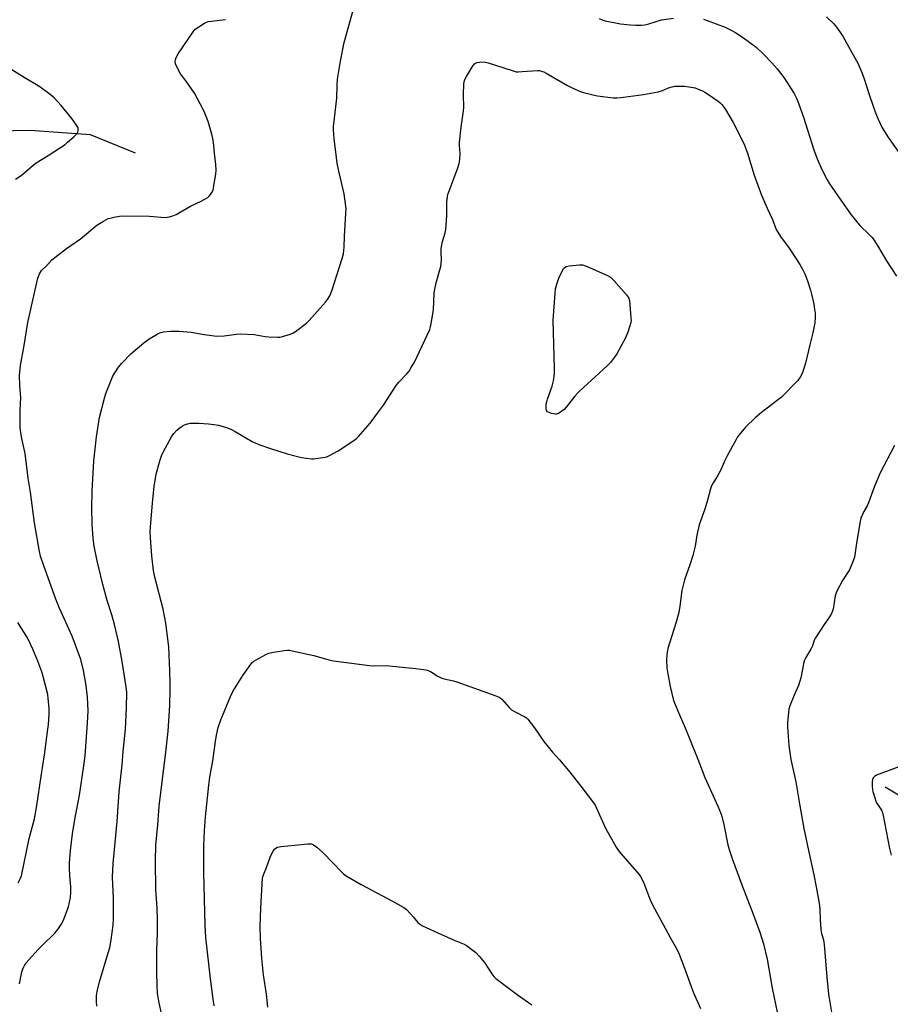
# Model space of a CAD drawing. Units: inches. Extents: x 1177771 to 1183771, y 549457 to 553458.
# Drawn here: x 1180084 to 1180460, y 552467 to 552893 of the extents above; entities that cross this region are included whole.
import ezdxf

# ---------------------------------------------------------------- set-up
doc = ezdxf.new("R2010")
doc.units = ezdxf.units.IN
doc.header["$MEASUREMENT"] = 0
doc.layers.add('HYDRO-Single Line Stream', color=4, linetype='Continuous')
doc.layers.add('Undefined', color=1, linetype='Continuous')

msp = doc.modelspace()

# ---------------------------------------------------------------- linework, layer by layer
at = {"layer": 'HYDRO-Single Line Stream'}
for points in [[(1180134.05, 552835), (1180114.58, 552842.89), (1180088.47, 552844.84), (1180051.62, 552844.05)], [(1180457.97, 552561.23), (1180485.83, 552544.44), (1180496.18, 552542.63), (1180508.46, 552545.52), (1180516.63, 552541.45), (1180520.19, 552536.27), (1180535.23, 552532.75), (1180545.47, 552526.49), (1180550.94, 552526.21), (1180568.34, 552525.77), (1180596.35, 552521.31), (1180613.85, 552516.22), (1180623.65, 552511.78), (1180637.04, 552510.05), (1180660.43, 552513.38), (1180681.57, 552517.87), (1180698.43, 552523.69), (1180714.37, 552533.81), (1180746.69, 552553.65)]]:
    msp.add_lwpolyline(points, dxfattribs=at)
at = {"layer": 'Undefined'}
for points, elevation in [([(1180117.4, 552466.44), (1180117.2, 552468.44), (1180117.27, 552471.1), (1180117.5, 552472.83), (1180118.5, 552477.01), (1180122.3, 552489.55), (1180122.9, 552491.84), (1180123.58, 552495.03), (1180124.37, 552501.47), (1180124.52, 552504.07), (1180124.56, 552506.97), (1180124.48, 552513.11), (1180124.19, 552522.24), (1180124.47, 552528.04), (1180126.1, 552546.29), (1180127.03, 552559.01), (1180128.35, 552570.66), (1180128.77, 552576.45), (1180129.69, 552586.06), (1180129.91, 552589.2), (1180130.15, 552595.3), (1180130.25, 552601.93), (1180130.01, 552604.34), (1180128.34, 552615.4), (1180126.72, 552624.05), (1180124.95, 552631.35), (1180123.77, 552635.52), (1180121.88, 552641.66), (1180119.92, 552648.55), (1180117.43, 552658.8), (1180116.17, 552665.23), (1180115.73, 552668.48), (1180115.32, 552674.73), (1180115.2, 552681.73), (1180115.33, 552689.01), (1180116.09, 552702), (1180117.15, 552712.41), (1180118.52, 552720.78), (1180120.66, 552729.11), (1180121.25, 552731.1), (1180124.17, 552738.36), (1180125.15, 552740.11), (1180126.72, 552742.53), (1180128.03, 552744.07), (1180132.05, 552748.29), (1180137.63, 552753), (1180138.78, 552753.9), (1180139.97, 552754.71), (1180142.65, 552756.41), (1180143.92, 552757.1), (1180145, 552757.52), (1180146.12, 552757.81), (1180149.21, 552758.13), (1180152.86, 552758.07), (1180158.07, 552757.62), (1180163.72, 552756.69), (1180169.14, 552755.96), (1180172.4, 552756.08), (1180177.73, 552756.83), (1180179.5, 552756.96), (1180185.32, 552756.64), (1180190.03, 552755.76), (1180191.49, 552755.57), (1180195.54, 552755.44), (1180196.4, 552755.5), (1180197.57, 552755.74), (1180201.02, 552756.75), (1180202.37, 552757.32), (1180203.79, 552758.3), (1180207.92, 552761.49), (1180209.14, 552762.72), (1180216.17, 552770.64), (1180217.07, 552771.8), (1180218, 552773.29), (1180218.51, 552774.32), (1180219.09, 552775.9), (1180223.4, 552789.47), (1180223.89, 552791.44), (1180224.24, 552794.31), (1180224.32, 552799.17), (1180224.99, 552808.87), (1180225.07, 552810.9), (1180225.02, 552812.04), (1180224.21, 552817.42), (1180221.96, 552827.15), (1180221.27, 552830.6), (1180220.72, 552834.24), (1180219.85, 552841.32), (1180219.7, 552843.06), (1180219.63, 552845.05), (1180219.69, 552846.51), (1180220.03, 552850.1), (1180221.07, 552858.72), (1180221.22, 552864.3), (1180221.39, 552866.9), (1180222.67, 552874.79), (1180224.18, 552882.76), (1180228.45, 552897.78)], 342), ([(1180083.91, 552476.1), (1180085, 552481.23), (1180085.48, 552482.88), (1180086.09, 552484.07), (1180086.73, 552485), (1180092.03, 552490.95), (1180093.67, 552492.65), (1180099.25, 552497.98), (1180100.53, 552499.5), (1180102.17, 552502.12), (1180103.14, 552504.1), (1180105.04, 552509.39), (1180105.6, 552511.38), (1180105.95, 552513.39), (1180106.1, 552515.67), (1180106.05, 552517.99), (1180105.67, 552522.7), (1180105.5, 552526.24), (1180105.57, 552528.26), (1180106, 552533.64), (1180106.87, 552540.88), (1180107.82, 552547.16), (1180109.85, 552557.53), (1180111.77, 552570.26), (1180112.24, 552574.69), (1180113.36, 552588.7), (1180113.57, 552594.03), (1180113.3, 552600), (1180112.7, 552604.96), (1180111.58, 552611.5), (1180110.37, 552616.17), (1180106.66, 552626.23), (1180101.13, 552638.67), (1180099.63, 552642.3), (1180097.1, 552649.45), (1180094.23, 552657.08), (1180093.05, 552660.9), (1180092.55, 552662.85), (1180090.38, 552675.29), (1180088.67, 552688.46), (1180087.67, 552694.63), (1180086.39, 552705.15), (1180084.91, 552711.67), (1180084.48, 552714.11), (1180084.28, 552716.64), (1180084.25, 552718.66), (1180084.28, 552723.9), (1180084.5, 552729.44), (1180084.07, 552734.39), (1180083.93, 552739.11), (1180084.37, 552743.23), (1180085.95, 552751.85), (1180087.47, 552761.76), (1180090.77, 552775.86), (1180091.88, 552781.02), (1180092.6, 552782.82), (1180093.42, 552784.24), (1180095.7, 552786.46), (1180097.86, 552788.82), (1180099.22, 552789.96), (1180104.2, 552793.74), (1180110.33, 552797.94), (1180117.34, 552803.82), (1180120.27, 552805.6), (1180122.28, 552806.68), (1180123.09, 552806.96), (1180124.82, 552807.34), (1180127.14, 552807.74), (1180128.31, 552807.84), (1180140.05, 552807.69), (1180146.83, 552807.24), (1180147.71, 552807.27), (1180148.56, 552807.43), (1180150.24, 552807.92), (1180151.59, 552808.46), (1180157.87, 552812.14), (1180162.44, 552814.28), (1180163.76, 552814.97), (1180165.26, 552815.89), (1180165.94, 552816.44), (1180166.49, 552817.07), (1180167.11, 552818.02), (1180167.56, 552819.06), (1180167.82, 552820.18), (1180168.74, 552825.94), (1180168.88, 552827.68), (1180168.74, 552830.03), (1180168.14, 552834.91), (1180167.72, 552839.78), (1180167.53, 552841.24), (1180167.2, 552842.68), (1180165.47, 552848.7), (1180164.06, 552852.25), (1180163.17, 552854.1), (1180159.58, 552860.83), (1180156.01, 552866.09), (1180153.56, 552869.31), (1180151.62, 552872.78), (1180151.33, 552873.55), (1180151.22, 552874.36), (1180151.34, 552875.47), (1180151.58, 552876.28), (1180152.46, 552877.82), (1180159.02, 552887.42), (1180159.75, 552888.34), (1180160.64, 552889.09), (1180163.91, 552891.11), (1180164.69, 552891.52), (1180165.5, 552891.82), (1180166.91, 552892.06), (1180172.96, 552892.77)], 340), ([(1180334.41, 552893.11), (1180335.67, 552892.61), (1180337.01, 552892.22), (1180343.62, 552890.92), (1180347.81, 552890.35), (1180350.1, 552890.28), (1180352.69, 552890.32), (1180354.12, 552890.46), (1180355.83, 552890.88), (1180361.43, 552892.53), (1180366.61, 552893.29)], 342), ([(1180379.45, 552892.9), (1180381.11, 552892.3), (1180388.82, 552889.38), (1180391.23, 552888.26), (1180393.03, 552887.22), (1180396.75, 552884.75), (1180402.24, 552880.75), (1180405.47, 552877.7), (1180409.06, 552874), (1180411.37, 552871.47), (1180414.22, 552867.6), (1180418.66, 552860.72), (1180419.88, 552858.4), (1180420.76, 552856.21), (1180422.67, 552850.59), (1180427.25, 552836.41), (1180428.61, 552832.57), (1180430.75, 552827.56), (1180432.97, 552823.49), (1180433.99, 552821.73), (1180434.98, 552820.25), (1180438.89, 552814.63), (1180443.38, 552808.4), (1180447.13, 552803.74), (1180451.57, 552799.41), (1180452.34, 552798.52), (1180453.38, 552797.08), (1180454.85, 552794.86), (1180458.62, 552788.51), (1180462.86, 552781.8)], 342), ([(1180432.61, 552893.94), (1180435.77, 552890.8), (1180436.92, 552889.44), (1180439.68, 552885.55), (1180441.52, 552882.31), (1180446.31, 552873.5), (1180447.93, 552869.83), (1180448.97, 552867.14), (1180451.27, 552859.96), (1180453.8, 552852.43), (1180454.98, 552849.68), (1180456.73, 552845.87), (1180459.4, 552841.58), (1180464.96, 552833.89)], 340), ([(1180145.35, 552463.32), (1180144.3, 552467.9), (1180143.61, 552471.96), (1180143.38, 552475.3), (1180143.25, 552480.97), (1180143.31, 552490.47), (1180143.61, 552498.12), (1180143.59, 552503.78), (1180143.35, 552508.75), (1180142.8, 552516.94), (1180142.76, 552529.1), (1180142.91, 552536.1), (1180143.67, 552544.7), (1180144.23, 552552.86), (1180147.15, 552576.14), (1180148.11, 552585.2), (1180148.83, 552596.41), (1180149.08, 552603.58), (1180149.07, 552606.26), (1180148.96, 552611.36), (1180148.43, 552621.62), (1180147.14, 552631.86), (1180146.78, 552634.19), (1180145.96, 552637.93), (1180142.45, 552651.73), (1180141.82, 552654.69), (1180141.08, 552660.98), (1180140.47, 552668.71), (1180140.4, 552671.36), (1180140.51, 552673.44), (1180141.35, 552683.89), (1180142.11, 552690.9), (1180143, 552696.22), (1180144.54, 552702.06), (1180145.32, 552704.23), (1180146.11, 552706.08), (1180149.55, 552712.44), (1180150.59, 552713.8), (1180151.94, 552715.28), (1180152.84, 552716.04), (1180154.29, 552717.06), (1180155.3, 552717.59), (1180156.6, 552718.05), (1180157.68, 552718.28), (1180158.82, 552718.35), (1180161.39, 552718.33), (1180165.67, 552718.07), (1180167.93, 552717.81), (1180169.89, 552717.49), (1180173.45, 552716.46), (1180175.31, 552715.75), (1180177.09, 552714.78), (1180184.53, 552710.4), (1180187.29, 552709.11), (1180192.39, 552707.33), (1180199.54, 552705.04), (1180205.84, 552703.54), (1180210.06, 552702.95), (1180210.91, 552702.91), (1180212.04, 552702.99), (1180215.99, 552703.57), (1180216.81, 552703.81), (1180217.59, 552704.15), (1180221.66, 552706.3), (1180227.95, 552710.48), (1180229.61, 552711.74), (1180230.48, 552712.52), (1180235.51, 552718.37), (1180239.49, 552723.74), (1180241.17, 552726.11), (1180246.73, 552734.63), (1180247.87, 552735.97), (1180251.31, 552739.67), (1180252.26, 552740.85), (1180253.37, 552742.59), (1180254.41, 552744.39), (1180257.98, 552751.76), (1180261.18, 552758.83), (1180261.57, 552759.94), (1180261.88, 552761.39), (1180262.89, 552767.25), (1180263.18, 552774.58), (1180263.34, 552776.27), (1180263.95, 552778.94), (1180265.63, 552784.58), (1180265.97, 552785.99), (1180266.26, 552788.71), (1180266.09, 552792.4), (1180266.15, 552793.79), (1180266.78, 552796.87), (1180267.84, 552800.6), (1180268.13, 552802.03), (1180268.59, 552807.85), (1180268.66, 552813.85), (1180268.89, 552816.31), (1180269.07, 552817.13), (1180269.44, 552818.25), (1180273.24, 552828.26), (1180273.88, 552830.5), (1180274.24, 552832.2), (1180274.35, 552834.86), (1180274.14, 552838.22), (1180274.14, 552839.63), (1180274.81, 552846.28), (1180275.84, 552853.28), (1180275.89, 552854.72), (1180275.77, 552860.17), (1180276.01, 552864.87), (1180276.2, 552866.31), (1180276.49, 552867.11), (1180277.06, 552868.13), (1180279.71, 552872.37), (1180280.56, 552873.51), (1180280.97, 552873.86), (1180281.74, 552874.16), (1180282.9, 552874.34), (1180284.39, 552874.43), (1180285.27, 552874.36), (1180286.41, 552874.06), (1180296.83, 552870.62), (1180298.54, 552870.18), (1180299.39, 552870.13), (1180301.13, 552870.19), (1180307.74, 552870.66), (1180308.58, 552870.63), (1180309.42, 552870.44), (1180310.51, 552870.05), (1180311.53, 552869.56), (1180320.73, 552864.22), (1180323.04, 552863.07), (1180326.31, 552861.66), (1180327.69, 552861.15), (1180331.63, 552860.17), (1180333.64, 552859.79), (1180340.45, 552858.94), (1180342.24, 552858.94), (1180344.91, 552859.13), (1180353.58, 552860.31), (1180359.86, 552861.54), (1180361.8, 552862.05), (1180364.4, 552863.14), (1180366.01, 552863.69), (1180367.12, 552863.92), (1180368.29, 552863.99), (1180371.25, 552863.91), (1180374.13, 552863.49), (1180375.84, 552863.14), (1180377.19, 552862.67), (1180379.04, 552861.9), (1180380.06, 552861.36), (1180381.28, 552860.58), (1180385.85, 552857.5), (1180386.75, 552856.74), (1180387.57, 552855.9), (1180389.04, 552853.85), (1180392.29, 552848.27), (1180396.39, 552840.37), (1180397.25, 552838.5), (1180398.56, 552834.97), (1180401.46, 552825.46), (1180404.6, 552816.82), (1180406.99, 552811.25), (1180409.32, 552806.33), (1180410.96, 552802.02), (1180412.77, 552799), (1180416.52, 552793.88), (1180421.19, 552786.81), (1180422.34, 552784.85), (1180423.33, 552782.8), (1180424.47, 552779.76), (1180425.71, 552775.82), (1180426.15, 552774.1), (1180427.13, 552769.75), (1180427.53, 552767.56), (1180427.74, 552765.91), (1180427.78, 552763.95), (1180427.61, 552761.67), (1180426.83, 552757.33), (1180425.51, 552752.21), (1180423.64, 552744.26), (1180422.93, 552741.88), (1180422.08, 552739.74), (1180421.27, 552738.23), (1180420.29, 552736.82), (1180418.87, 552735.28), (1180414.46, 552730.8), (1180413.17, 552729.57), (1180404.59, 552722.94), (1180401.89, 552720.64), (1180397.7, 552716.62), (1180394.94, 552713.32), (1180394.26, 552712.41), (1180393.58, 552711.3), (1180389.63, 552703.89), (1180388.74, 552702.13), (1180386.93, 552698.2), (1180385.32, 552695.03), (1180383.68, 552692.5), (1180383.01, 552691.28), (1180382.5, 552689.94), (1180381.26, 552685.07), (1180380.05, 552681.15), (1180377.68, 552674.35), (1180376.66, 552669.99), (1180375.9, 552665.11), (1180374.93, 552661.12), (1180373.66, 552657.07), (1180371.34, 552650.6), (1180370.53, 552647.8), (1180370.18, 552646.06), (1180369.3, 552639.26), (1180368.84, 552636.57), (1180367.57, 552631.9), (1180364.03, 552620.99), (1180363.61, 552618.38), (1180363.46, 552616.06), (1180363.7, 552612.58), (1180364.09, 552610.01), (1180365.11, 552604.61), (1180366.56, 552598.49), (1180369.08, 552592.24), (1180371.59, 552586.65), (1180373.5, 552582.03), (1180377.36, 552572.43), (1180380.13, 552565.17), (1180383.67, 552557.26), (1180385.76, 552552.86), (1180387.17, 552549.36), (1180387.56, 552547.97), (1180388.28, 552544.87), (1180390.05, 552536.11), (1180390.62, 552534.1), (1180392.06, 552529.85), (1180396.09, 552518.88), (1180401.03, 552506.2), (1180403.85, 552498.36), (1180405.39, 552493.4), (1180406.96, 552486.72), (1180409.24, 552474.23), (1180411.3, 552463.89)], 344), ([(1180082.25, 552823.7), (1180084.23, 552824.98), (1180085.41, 552825.88), (1180089.87, 552829.82), (1180091.18, 552830.85), (1180096.27, 552833.99), (1180103.62, 552838.76), (1180104.71, 552839.66), (1180107.35, 552842.08), (1180108.8, 552843.54), (1180109.1, 552844.01), (1180109.31, 552844.69), (1180109.33, 552845.4), (1180109.21, 552845.89), (1180108.53, 552847.1), (1180106.5, 552849.9), (1180101.93, 552855.55), (1180098.94, 552858.82), (1180098.09, 552859.65), (1180097.18, 552860.38), (1180092.65, 552863.66), (1180085.9, 552867.6), (1180080.6, 552870.94)], 338), ([(1180462.06, 552708.67), (1180455.9, 552696.85), (1180453.23, 552690.73), (1180451.58, 552685.86), (1180450.84, 552683.95), (1180450.2, 552682.65), (1180448.74, 552680.16), (1180448.15, 552678.88), (1180447.55, 552677.31), (1180447.19, 552675.94), (1180445.42, 552665.45), (1180444.72, 552660.46), (1180444.25, 552658.78), (1180442.57, 552655.01), (1180439.58, 552650.36), (1180436.98, 552645.39), (1180436.68, 552644.56), (1180436.47, 552643.7), (1180435.51, 552638), (1180435.28, 552637.19), (1180434.83, 552636.14), (1180434, 552634.64), (1180431.37, 552630.95), (1180427.87, 552625.54), (1180427.39, 552624.52), (1180426.56, 552622.15), (1180425.88, 552620.61), (1180423.74, 552617.04), (1180423.2, 552615.99), (1180422.73, 552614.31), (1180421.56, 552608.26), (1180421.21, 552606.86), (1180420.54, 552605.01), (1180418.66, 552600.74), (1180416.88, 552596.13), (1180416.42, 552594.76), (1180416.18, 552593.32), (1180415.83, 552588.9), (1180415.78, 552587.13), (1180416.4, 552579.02), (1180416.91, 552575), (1180417.28, 552572.98), (1180419.47, 552563.39), (1180421.15, 552553.06), (1180422.9, 552543.23), (1180424.84, 552533.73), (1180427.2, 552523.22), (1180428.25, 552517.94), (1180429.46, 552510.92), (1180429.78, 552508.28), (1180429.88, 552503.75), (1180430.23, 552499.57), (1180430.5, 552497.8), (1180431.33, 552495.07), (1180431.63, 552493.12), (1180432.75, 552479), (1180433.48, 552471.61), (1180434.76, 552463.92)], 342), ([(1180083.4, 552519.67), (1180084.25, 552521.42), (1180084.73, 552522.74), (1180088.12, 552538.92), (1180090.4, 552547.44), (1180091.47, 552553.13), (1180093.26, 552565.79), (1180094.71, 552575.05), (1180096.24, 552586.12), (1180096.44, 552588.14), (1180096.69, 552592.54), (1180096.71, 552595.19), (1180096.38, 552599.34), (1180096.15, 552601.1), (1180094.16, 552608.94), (1180093.55, 552610.91), (1180091.89, 552615.56), (1180089.76, 552620.74), (1180087.32, 552625.51), (1180083.25, 552632.18)], 338), ([(1180167.98, 552466.57), (1180167.56, 552469.5), (1180166.43, 552478.33), (1180164.5, 552496.06), (1180164.17, 552501.37), (1180163.53, 552523.99), (1180163.52, 552535.82), (1180163.82, 552542.16), (1180164.35, 552548.23), (1180165.78, 552561.98), (1180166.25, 552565.34), (1180167.48, 552572.39), (1180168.59, 552580.72), (1180169.03, 552583.55), (1180169.74, 552586.85), (1180170.88, 552590.19), (1180175.1, 552600.27), (1180176.11, 552602.43), (1180180.5, 552609.28), (1180183.56, 552613.71), (1180184.48, 552614.87), (1180185.15, 552615.43), (1180186.15, 552616.06), (1180190.34, 552618.38), (1180191.69, 552619), (1180193.68, 552619.42), (1180198.34, 552620.1), (1180199.79, 552620.24), (1180200.67, 552620.19), (1180201.83, 552619.99), (1180211.17, 552618), (1180217.63, 552616.05), (1180219.65, 552615.65), (1180235.24, 552613.56), (1180236.71, 552613.49), (1180241.98, 552613.56), (1180243.74, 552613.49), (1180255.16, 552612.32), (1180259.53, 552611.74), (1180260.58, 552611.41), (1180261.58, 552610.96), (1180264.46, 552609.12), (1180266.41, 552608.2), (1180267.51, 552607.87), (1180271.53, 552606.96), (1180272.95, 552606.56), (1180289.82, 552600.46), (1180291.19, 552599.9), (1180291.69, 552599.61), (1180292.36, 552599.05), (1180295.53, 552595.51), (1180296.59, 552594.49), (1180298.07, 552593.59), (1180302.28, 552591.47), (1180303.01, 552590.99), (1180303.62, 552590.39), (1180306.48, 552586.7), (1180310.53, 552580.76), (1180314.33, 552576.15), (1180317.27, 552572.82), (1180321.12, 552568.26), (1180326.53, 552561.52), (1180332.04, 552554.24), (1180332.64, 552553.3), (1180333.29, 552552.03), (1180337.19, 552543.29), (1180341.8, 552535.07), (1180342.61, 552533.9), (1180343.85, 552532.35), (1180351.59, 552523.42), (1180352.28, 552522.47), (1180353.12, 552520.94), (1180353.72, 552519.64), (1180356.5, 552512.42), (1180357.42, 552510.26), (1180362.96, 552500.18), (1180365.06, 552496.04), (1180367.8, 552491.32), (1180368.98, 552488.97), (1180371.33, 552482.9), (1180373.58, 552476.59), (1180375.24, 552472.27), (1180378.23, 552465.5)], 346), ([(1180468.95, 552571.74), (1180454.27, 552566.19), (1180453.57, 552565.75), (1180452.89, 552565.02), (1180452.57, 552564.34), (1180452.45, 552563.53), (1180452.42, 552561.53), (1180452.5, 552560.1), (1180452.67, 552559.25), (1180453.09, 552557.85), (1180454.04, 552555.07), (1180454.48, 552553.99), (1180454.92, 552553.25), (1180456.39, 552551.16), (1180456.76, 552550.41), (1180457.02, 552549.59), (1180459.89, 552534.59), (1180460.62, 552531.67)], 340), ([(1180191.31, 552466.08), (1180190.72, 552471.57), (1180189.37, 552479.92), (1180188.63, 552487.22), (1180188.1, 552495.64), (1180187.86, 552500.88), (1180188.23, 552508.79), (1180188.99, 552521.89), (1180189.3, 552523.22), (1180190.69, 552526.33), (1180192.21, 552530.77), (1180192.65, 552531.86), (1180193.37, 552533.07), (1180194.18, 552534.2), (1180194.74, 552534.77), (1180195.46, 552535.13), (1180196.89, 552535.4), (1180202.84, 552536.05), (1180208.48, 552536.55), (1180209.94, 552536.55), (1180210.47, 552536.42), (1180210.98, 552536.18), (1180212.39, 552535.12), (1180214.87, 552532.97), (1180219.83, 552527.93), (1180222.76, 552524.74), (1180223.97, 552523.6), (1180225.07, 552522.74), (1180231.55, 552518.98), (1180245.05, 552511.85), (1180250, 552509.09), (1180251.13, 552508.18), (1180252.94, 552506.32), (1180254.1, 552505.04), (1180256.1, 552502.58), (1180256.79, 552502.03), (1180258.04, 552501.22), (1180259.61, 552500.41), (1180264.7, 552498.09), (1180271.83, 552494.96), (1180276.04, 552493.21), (1180277.04, 552492.68), (1180278.25, 552491.84), (1180281.06, 552489.68), (1180282.63, 552488), (1180284.82, 552485.24), (1180288, 552480.36), (1180288.88, 552479.25), (1180289.7, 552478.44), (1180299.56, 552471.04), (1180305.28, 552466.99)], 348)]:
    msp.add_lwpolyline(points, dxfattribs=dict(at, elevation=elevation))
at = {"layer": 'Undefined', "elevation": 346}
msp.add_lwpolyline([(1180315.5, 552722.17), (1180314.69, 552722.29), (1180313.86, 552722.52), (1180312.79, 552722.91), (1180312.09, 552723.28), (1180311.65, 552723.81), (1180311.5, 552724.81), (1180311.59, 552726.48), (1180311.76, 552727.6), (1180312.1, 552728.73), (1180314.17, 552734.29), (1180314.64, 552736.63), (1180315.07, 552739.58), (1180315.08, 552741.97), (1180314.56, 552762.85), (1180315.39, 552774.37), (1180315.62, 552776.42), (1180316.14, 552778.33), (1180317.03, 552781.01), (1180319.04, 552785.2), (1180320.17, 552785.96), (1180321.53, 552786.37), (1180325.87, 552786.78), (1180327.29, 552786.75), (1180328.13, 552786.51), (1180329.23, 552786.06), (1180337.97, 552782.11), (1180339.28, 552781.42), (1180339.96, 552780.88), (1180340.76, 552780.03), (1180346.18, 552773.77), (1180347.21, 552772.37), (1180347.55, 552771.29), (1180348.17, 552763.83), (1180348.21, 552762.64), (1180348.13, 552761.77), (1180347.73, 552760.39), (1180346.76, 552757.64), (1180345.78, 552755.21), (1180342.01, 552748.23), (1180341.06, 552746.8), (1180339.37, 552744.53), (1180337.95, 552743.06), (1180327.63, 552733.76), (1180325.48, 552731.69), (1180323.86, 552729.94), (1180320.22, 552725.28), (1180319.24, 552724.19), (1180318.31, 552723.47), (1180316.81, 552722.55), (1180316.03, 552722.23)], close=True, dxfattribs=at)

doc.saveas('drawing.dxf')
